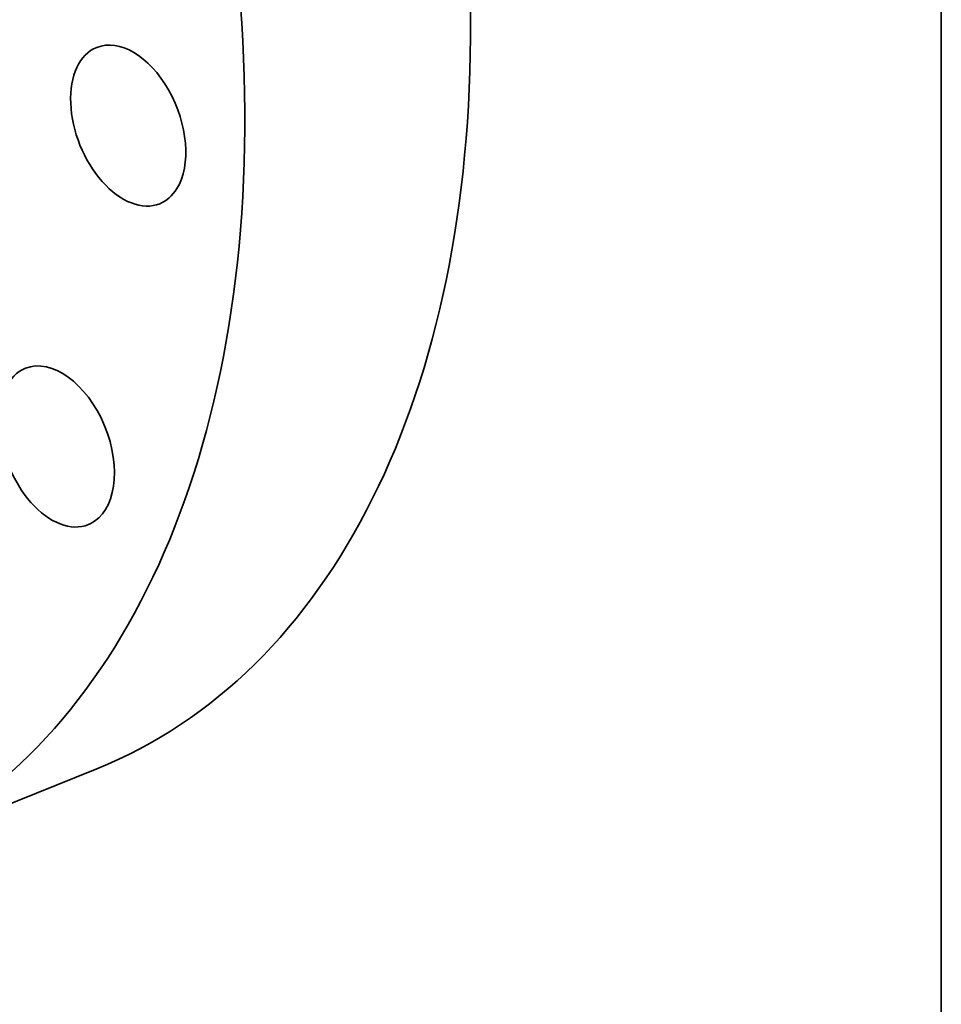
# Model space of a CAD drawing. Extents: x 0 to 10.8, y 0 to 8.3.
# Drawn here: x 9.1 to 10.8, y 3 to 4.7 of the extents above; entities that cross this region are included whole.
import ezdxf

# ---------------------------------------------------------------- set-up
doc = ezdxf.new("R2010")
doc.units = 0
doc.header["$MEASUREMENT"] = 0
doc.layers.get('0').update_dxf_attribs({"lineweight": 13})
doc.layers.add('1', color=7, linetype='Continuous', lineweight=13)

msp = doc.modelspace()

# ---------------------------------------------------------------- linework, layer by layer
at = {"color": 7, "lineweight": 35, "ltscale": 0.010825}
msp.add_line((8.8457, 3.254), (9.2473, 3.416), dxfattribs=at)
at = {"color": 7, "lineweight": 35, "ltscale": 0.03937}
for centre, major_axis, start_param, end_param in [((8.4429, 5.4098), (0.8044, -1.9939), 0.000026, 1.998424), ((8.0413, 5.2478), (0.8044, -1.9939), 0.000026, 1.998424), ((9.3029, 4.5604), (0.0561, -0.1391), 0.427628, 3.141557), ((9.3029, 4.5604), (0.0561, -0.1391), 3.141557, 6.28315), ((9.3029, 4.5604), (0.0561, -0.1391), 6.28315, 6.710813), ((9.176, 3.9894), (0.0561, -0.1391), 0.034929, 3.141553), ((9.176, 3.9894), (0.0561, -0.1391), 3.141553, 6.283146), ((9.176, 3.9894), (0.0561, -0.1391), 6.283146, 6.318114)]:
    msp.add_ellipse(centre, major_axis=major_axis, ratio=0.616564, start_param=start_param, end_param=end_param, dxfattribs=at)
at = {"layer": '1', "color": 7, "lineweight": 35, "ltscale": 0.03937}
msp.add_line((10.75, 8.25), (10.75, 0.25), dxfattribs=at)

doc.saveas('drawing.dxf')
